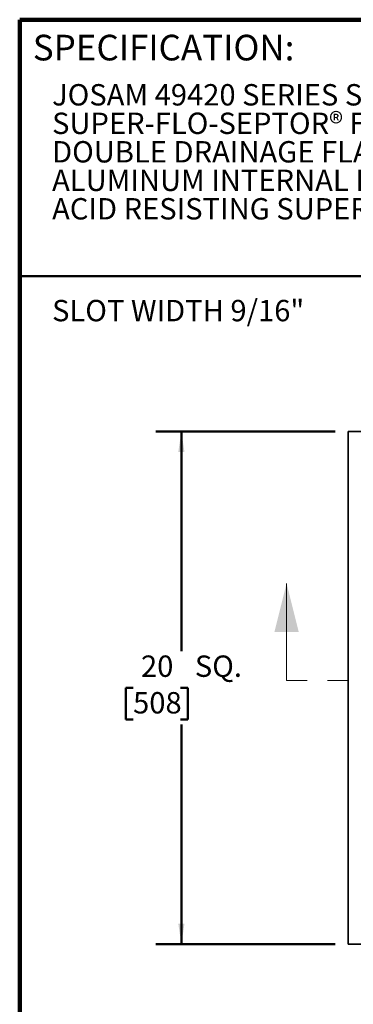
# Model space of a CAD drawing. Units: inches. Extents: x 0.2 to 8.4, y 0.1 to 10.9.
# Drawn here: x 0.4 to 2, y 6.1 to 10.9 of the extents above; entities that cross this region are included whole.
import ezdxf

# ---------------------------------------------------------------- set-up
doc = ezdxf.new("R2010")
doc.units = ezdxf.units.IN
doc.header["$MEASUREMENT"] = 0
doc.linetypes.add('PHANTOM', pattern=[0.5, 0.25, -0.05, 0.05, -0.05, 0.05, -0.05])
doc.layers.add('WALL', color=7, linetype='Continuous', lineweight=50)
doc.styles.add('SLDTEXTSTYLE0', font='TXT', dxfattribs={"width": 0.605})
doc.dimstyles.new('SLDDIMSTYLE0', dxfattribs={"dimtxt": 0.101115, "dimasz": 0.1, "dimexe": 0, "dimexo": 0.0625, "dimgap": 0.025279, "dimtad": 0, "dimtih": 1, "dimtoh": 1, "dimlfac": 8, "dimrnd": 1e-09, "dimzin": 12, "dimdsep": 46, "dimlunit": 5, "dimtxsty": 'SLDTEXTSTYLE0', "dimsah": 1, "dimcen": 0.09, "dimadec": 0, "dimazin": 3, "dimtfac": 1, "dimtdec": 3, "dimtofl": 0, "dimtmove": 0, "dimatfit": 3, "dimfxl": 0, "dimfrac": 2, "dimtolj": 1, "dimtzin": 12, "dimarcsym": 0})

# ---------------------------------------------------------------- blocks, each defined once
blk = doc.blocks.new('SW_NOTE_1')
at = {"color": 0, "linetype": 'Continuous', "lineweight": 18, "char_height": 0.104167, "attachment_point": 1, "style": 'SLDTEXTSTYLE0'}
for s, insert in [('JOSAM 49420 SERIES SQUARE CAST IRON 12" DEEP', (0, 0.1343)), ('SUPER-FLO-SEPTOR® FLOOR SINK WITH ACID RESISTING INTERIOR,', (0, -0.0046)), ('DOUBLE DRAINAGE FLANGE WITH WEEPHOLES, BOTTOM OUTLET,', (0, -0.1435)), ('ALUMINUM INTERNAL DOME STRAINER AND CAST IRON NON-TRAFFIC,', (0, -0.2824)), ('ACID RESISTING SUPER FLO® ANTI-TILTING GRATE.', (0, -0.4213))]:
    blk.add_mtext(s, dxfattribs=dict(at, insert=insert))
blk = doc.blocks.new('_D_1')
at = {"layer": 'WALL'}
for p, q in [((1.9362, 8.9309), (1.0612, 8.9309)), ((1.1862, 8.9309), (1.1862, 7.8593)), ((0.9509, 7.6809), (0.9161, 7.6809)), ((0.9161, 7.6809), (0.9161, 7.5256)), ((1.1823, 7.6809), (1.2171, 7.6809)), ((1.2171, 7.6809), (1.2171, 7.5256)), ((0.9161, 7.5256), (0.9509, 7.5256)), ((1.2171, 7.5256), (1.1823, 7.5256)), ((1.1862, 6.4309), (1.1862, 7.5025)), ((1.9362, 6.4309), (1.0612, 6.4309))]:
    blk.add_line(p, q, dxfattribs=at)
for points in [[(1.1862, 8.9309), (1.1712, 8.8309), (1.2012, 8.8309)], [(1.1862, 6.4309), (1.2012, 6.5309), (1.1712, 6.5309)]]:
    blk.add_solid(points, dxfattribs=at)
at = {"layer": 'WALL', "char_height": 0.10417, "attachment_point": 1, "style": 'SLDTEXTSTYLE0'}
for s, insert in [('20', (0.9894, 7.8383)), ('SQ.', (1.2518, 7.8383)), ('508', (0.9509, 7.6599))]:
    blk.add_mtext(s, dxfattribs=dict(at, insert=insert))

msp = doc.modelspace()

# ---------------------------------------------------------------- linework, layer by layer
at = {"color": 7, "linetype": 'Continuous', "lineweight": 100}
for p in [(8.3984375, 10.9375), (0.3984375, 0.0625)]:
    msp.add_line(p, (0.3984375, 10.9375), dxfattribs=at)
at = {"color": 7, "linetype": 'Continuous', "lineweight": 50}
msp.add_line((0.3984375, 9.6875), (8.3984375, 9.6875), dxfattribs=at)
at = {"color": 7, "linetype": 'Continuous', "lineweight": 35}
for p, q in [((1.99869497, 8.93091311), (1.99869497, 6.43091303)), ((1.99869497, 8.93091311), (4.49869505, 8.93091311)), ((4.49869505, 6.43091303), (1.99869497, 6.43091303))]:
    msp.add_line(p, q, dxfattribs=at)
at = {"color": 7, "linetype": 'Continuous', "lineweight": 18}
msp.add_line((1.69869501, 7.71715145), (1.69869501, 8.1895924), dxfattribs=at)
at = {"color": 7, "linetype": 'PHANTOM', "lineweight": 18}
msp.add_line((4.79869501, 7.71715145), (1.69869501, 7.71715145), dxfattribs=at)
at = {"color": 7, "linetype": 'Continuous', "lineweight": 18}
msp.add_solid([(1.69869501, 8.1895924), (1.63963989, 7.95337192), (1.75775013, 7.95337192)], dxfattribs=at)

# ---------------------------------------------------------------- block references
msp.add_blockref('SW_NOTE_1', (0.55618448, 10.48916684), dxfattribs=at)

# ---------------------------------------------------------------- texts
at = {"color": 7, "linetype": 'Continuous', "lineweight": 0, "insert": (0.46220652, 10.86398487), "char_height": 0.125, "attachment_point": 1, "style": 'SLDTEXTSTYLE0'}
msp.add_mtext('SPECIFICATION:', dxfattribs=at)
at = {"layer": 'WALL', "insert": (0.55618448, 9.57161288), "char_height": 0.1041666667, "attachment_point": 1, "style": 'SLDTEXTSTYLE0'}
msp.add_mtext('SLOT WIDTH 9/16"', dxfattribs=at)

# ---------------------------------------------------------------- dimensions: what is measured, and where the dimension line sits
at = {"layer": 'WALL'}
dim = msp.add_linear_dim(base=(1.18619501, 6.43091307), p1=(1.99869501, 8.93091307), p2=(1.99869501, 6.43091307), angle=90, text='<>SQ.', dimstyle='SLDDIMSTYLE0', dxfattribs=at)
dim.commit()
dim.dimension.update_dxf_attribs({"geometry": '_D_1', "text_midpoint": (1.18619501, 7.68091307), "dimtype": 160})

doc.saveas('drawing.dxf')
